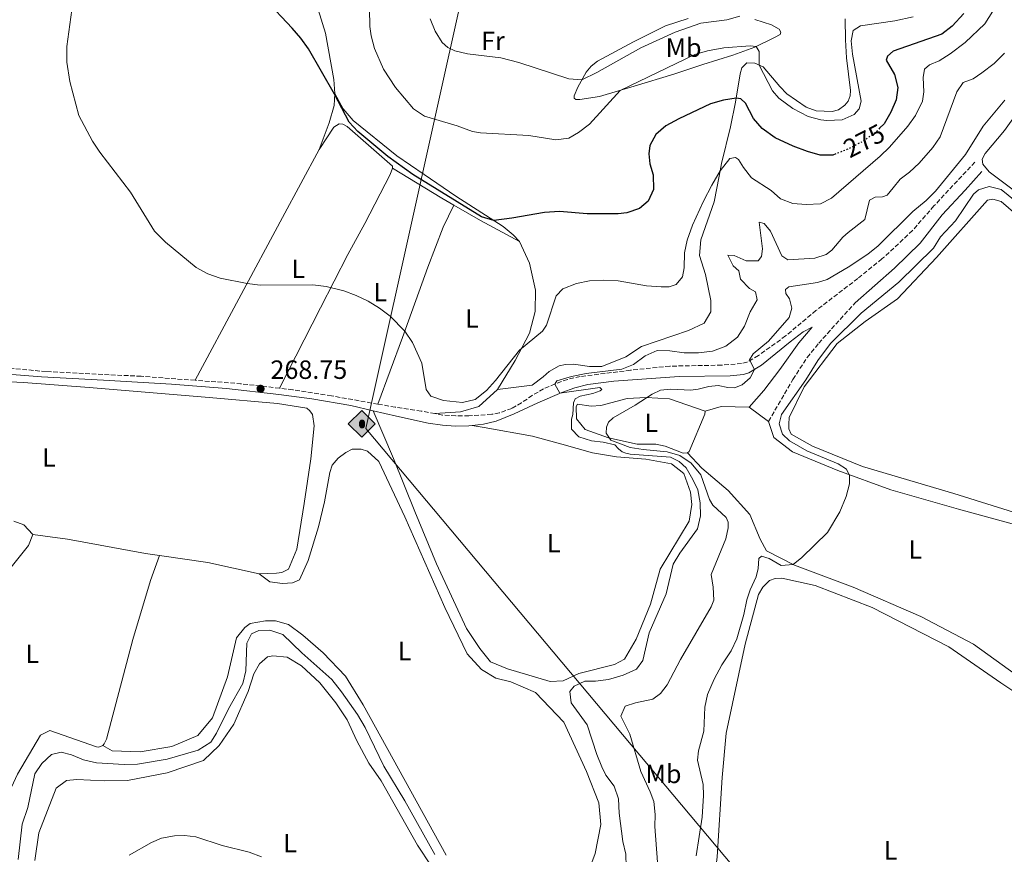
# Model space of a CAD drawing. Units: metres. Extents: x 625913 to 629403, y 4650905 to 4653279.
# Drawn here: x 626496 to 626870, y 4652733 to 4653049 of the extents above; entities that cross this region are included whole.
import ezdxf
from ezdxf.enums import TextEntityAlignment as Align

# ---------------------------------------------------------------- set-up
doc = ezdxf.new("R2010")
doc.units = ezdxf.units.M
doc.header["$MEASUREMENT"] = 0
doc.linetypes.add('DGN Style 3', pattern=[2.435890702152634, 1.739921930109024, -0.6959687720436097])
doc.linetypes.add('DGN Style 5', pattern=[1.217945351076317, 0.5219765790327072, -0.6959687720436097])
for name, color, linetype, lineweight in [('Barranco', 142, 'DGN Style 3', 13), ('Camino', 7, 'DGN Style 3', 0), ('Cota de curva de nivel directora', 7, 'Continuous', 0), ('Cota de punto acotado terreno', 7, 'Continuous', 0), ('Curva de nivel directora', 30, 'Continuous', 30), ('Curva de nivel directora no vista', 30, 'DGN Style 5', 30), ('Curva de nivel intermedia', 30, 'Continuous', 0), ('Dique', 7, 'Continuous', 13), ('Etiqueta de uso rústico', 92, 'Continuous', 0), ('Línea de cambio de uso (parcela vista)', 92, 'Continuous', 0), ('Margen derecho', 7, 'Continuous', 0), ('Oleoducto', 7, 'Continuous', 13), ('Punto acotado terreno (símbolo)', 7, 'Continuous', 0), ('Registro Oleoducto', 7, 'Continuous', 0)]:
    doc.layers.add(name, color=color, linetype=linetype, lineweight=lineweight)
doc.styles.add('Style-Arial', font='arial.ttf')

# ---------------------------------------------------------------- blocks, each defined once
blk = doc.blocks.new('5PATER')
at = {"layer": 'Barranco', "linetype": 'Continuous', "lineweight": 0}
h = blk.add_hatch(color=51, dxfattribs=at)
edge = h.paths.add_edge_path()
edge.add_ellipse((0, 0), major_axis=(-0.1095731443231308, -0.1110710700762829), ratio=0.9994222409660317, start_angle=0, end_angle=360)
blk = doc.blocks.new('5ROLEO')
at = {"layer": 'Dique', "linetype": 'Continuous', "lineweight": 0}
for color, points in [(2, [(-0.0148, -0.5196000000000001), (-0.5238, -0.0106), (-0.0148, 0.4984), (-0.0008, 0.2394), (-0.0004, 0.2394), (-0.0549, 0.2324000000000001), (-0.1009, 0.2114), (-0.1384, 0.1764), (-0.1679, 0.1264), (-0.1874, 0.0619), (-0.1934, -0.01860000000000001), (-0.1899, -0.0761), (-0.1794, -0.1266), (-0.1619, -0.1711), (-0.1364, -0.2091), (-0.1094, -0.2361), (-0.07740000000000001, -0.2551), (-0.0409, -0.2661), (0.0001, -0.2701), (-0.0003000000000000001, -0.2701)]), (2, [(-0.0148, -0.5196000000000001), (-0.0003000000000000001, -0.2701), (0.0001, -0.2701), (0.04060000000000001, -0.2661), (0.0771, -0.2546), (0.1086, -0.2356), (0.1361, -0.2086), (0.1611, -0.1706), (0.1791, -0.1256), (0.1896, -0.0741), (0.1931, -0.0156), (0.1896, 0.0419), (0.1796, 0.09290000000000001), (0.1626, 0.1364), (0.1391, 0.1734), (0.1101, 0.2019), (0.0771, 0.2229), (0.04060000000000001, 0.2349), (-0.0004, 0.2394), (-0.0008, 0.2394), (-0.0148, 0.4984), (0.4942, -0.0106)]), (7, [(-0.0003000000000000001, -0.2701), (-0.0003000000000000002, -0.2700609756097561), (-0.0409, -0.2661), (-0.07740000000000001, -0.2551), (-0.1094, -0.2361), (-0.1364, -0.2091), (-0.1619, -0.1711), (-0.1794, -0.1266), (-0.1899, -0.0761), (-0.1934, -0.01860000000000001), (-0.1874, 0.0619), (-0.1679, 0.1264), (-0.1384, 0.1764), (-0.1009, 0.2114), (-0.0549, 0.2324000000000001), (-0.0008, 0.2393), (-0.0007, 0.1543), (-0.02490000000000001, 0.1519), (-0.0474, 0.1439), (-0.0674, 0.1309), (-0.0849, 0.1129), (-0.0994, 0.08940000000000002), (-0.1099, 0.0604), (-0.1159, 0.0254), (-0.1179, -0.0151), (-0.1159, -0.0551), (-0.1099, -0.0896), (-0.0994, -0.1186), (-0.0839, -0.1426), (-0.0664, -0.1611), (-0.04590000000000001, -0.1746), (-0.0239, -0.1826), (-0.0003000000000000001, -0.1851), (-0.0003000000000000002, -0.2700609756097561), (0.0001, -0.2701)]), (2, [(0.0001, -0.1851), (-0.0239, -0.1826), (-0.04590000000000001, -0.1746), (-0.0664, -0.1611), (-0.0839, -0.1426), (-0.0994, -0.1186), (-0.1099, -0.0896), (-0.1159, -0.0551), (-0.1179, -0.0151), (-0.1159, 0.0254), (-0.1099, 0.0604), (-0.0994, 0.08940000000000002), (-0.0849, 0.1129), (-0.0674, 0.1309), (-0.0474, 0.1439), (-0.02490000000000001, 0.1519), (0.0001, 0.1544), (0.0251, 0.1519), (0.04760000000000001, 0.1439), (0.06760000000000002, 0.1314), (0.08510000000000001, 0.1134), (0.09960000000000002, 0.08990000000000002), (0.1096, 0.0614), (0.1156, 0.0269), (0.1176, -0.0131), (0.1156, -0.0541), (0.1091, -0.0896), (0.09860000000000002, -0.1191), (0.08460000000000001, -0.1431), (0.06660000000000002, -0.1616), (0.0466, -0.1746), (0.0246, -0.1826)]), (7, [(-0.0003000000000000001, -0.2701), (-0.0003000000000000001, -0.1851), (0.0001132114627521592, -0.1851287179174169), (0.0246, -0.1826), (0.0466, -0.1746), (0.06660000000000002, -0.1616), (0.08460000000000001, -0.1431), (0.09860000000000002, -0.1191), (0.1091, -0.0896), (0.1156, -0.0541), (0.1176, -0.0131), (0.1156, 0.0269), (0.1096, 0.0614), (0.09960000000000002, 0.08990000000000002), (0.08510000000000001, 0.1134), (0.06760000000000002, 0.1314), (0.04760000000000001, 0.1439), (0.0251, 0.1519), (0.0001, 0.1544), (-0.0007, 0.1543), (-0.0008, 0.2393), (-0.0004, 0.2394), (0, 0.2393), (0.04060000000000001, 0.2349), (0.0771, 0.2229), (0.1101, 0.2019), (0.1391, 0.1734), (0.1626, 0.1364), (0.1796, 0.09290000000000001), (0.1896, 0.0419), (0.1931, -0.0156), (0.1896, -0.0741), (0.1791, -0.1256), (0.1611, -0.1706), (0.1361, -0.2086), (0.1086, -0.2356), (0.0771, -0.2546), (0.04060000000000001, -0.2661), (0.0001, -0.2701)])]:
    blk.add_hatch(color=color, dxfattribs=at).paths.add_polyline_path(points)
at = {"layer": 'Dique', "color": 7, "linetype": 'Continuous', "lineweight": 0, "flags": 128}
blk.add_lwpolyline([(-0.0144, -0.5196000000000001), (0.4946, -0.0106), (-0.0144, 0.4984), (-0.5234, -0.0106), (-0.0144, -0.5196000000000001)], dxfattribs=at)

msp = doc.modelspace()

# ---------------------------------------------------------------- linework, layer by layer
at = {"layer": 'Camino', "color": 7, "linetype": 'DGN Style 3', "lineweight": 0, "extrusion": (0.03028805762050682, 0.5979612713723521, 0.8009525276221664), "elevation": 2801453.576507299, "flags": 128}
msp.add_lwpolyline([(-390414.1760818426, -3747215.335681478), (-390399.2575790641, -3747216.554933245), (-390381.9444331915, -3747217.072697694)], dxfattribs=at)
at = {"layer": 'Camino', "color": 7, "linetype": 'DGN Style 3', "lineweight": 0}
for points in [[(626858.7299999996, 4652995.31, 258.0599999999977), (626843.1999999996, 4652978.710000002, 258.0899999999966), (626835.03, 4652969.370000003, 258.0899999999966), (626824.0899999988, 4652959.100000002, 257.8000000000029), (626823.4499999996, 4652958.59, 257.8000000000029), (626814.2800000008, 4652951.180000001, 257.8000000000029), (626798.4099999989, 4652939.020000001, 258.1900000000023), (626786.8799999976, 4652929.38, 258.3899999999995), (626776.5699999989, 4652921.920000002, 259.320000000007), (626772.2899999986, 4652919.470000001, 260.3699999999954), (626770.1900000019, 4652918.88, 260.7100000000063), (626762.609999998, 4652918.29, 260.3899999999995), (626742.9200000004, 4652917.91, 261.5800000000018), (626728.0100000018, 4652916.350000002, 263.2100000000065), (626708.9200000011, 4652913.970000001, 264.3099999999977), (626704.0599999975, 4652912.88, 264.6600000000035), (626699.3500000001, 4652911.190000001, 265.0399999999937), (626695.0100000016, 4652909.32, 265.4299999999931), (626690.7199999979, 4652906.830000003, 266.1300000000047), (626686.6700000021, 4652903.989999999, 266.9799999999959), (626682.9299999982, 4652901.890000001, 267.3099999999976), (626678.1999999986, 4652900.200000001, 267.3099999999976), (626675.3199999996, 4652899.630000001, 267.3099999999976), (626666.6799999984, 4652899.080000003, 267.3099999999976), (626661.6900000018, 4652899.050000002, 267.4400000000024), (626656.6999999983, 4652899.370000001, 267.7400000000053), (626653.7500000001, 4652899.920000004, 268.1399999999995)], [(626780.3900000011, 4652896.940000001, 256.2200000000012), (626789.6700000016, 4652912.870000003, 257.1100000000007), (626795.1099999996, 4652921.250000002, 257.9900000000053), (626799.4400000015, 4652926.600000002, 258.300000000003), (626813.2399999971, 4652941.949999999, 257.9799999999959)], [(626562.699999998, 4652912.539999999, 268.0700000000071), (626542.2600000015, 4652914.059999999, 267.7100000000065), (626506.1799999991, 4652915.830000004, 267.320000000007), (626478.36, 4652918.440000002, 266.4100000000035)], [(626632.1400000004, 4652903.489999998, 269.5200000000042), (626614.5199999983, 4652906.640000001, 269.8099999999977), (626599.8199999997, 4652908.940000002, 269.3500000000059), (626594.8199999996, 4652909.52, 269.1100000000006)], [(626653.7500000001, 4652899.920000004, 268.1399999999995), (626648.5599999978, 4652900.890000002, 268.8600000000006), (626638.6799999983, 4652902.320000002, 269.4199999999983), (626632.1400000004, 4652903.489999998, 269.5200000000042)]]:
    msp.add_polyline3d(points, dxfattribs=at)
at = {"layer": 'Curva de nivel directora', "color": 30, "linetype": 'Continuous', "lineweight": 30, "elevation": 275, "flags": 128}
for points in [[(626805.9999999995, 4652998.45), (626804.7799999992, 4652997.99), (626800.0400000005, 4652997.980000001), (626795.2199999993, 4652999.290000001), (626789.6899999994, 4653001.410000003), (626782.8799999988, 4653004.580000001), (626777.9399999991, 4653008.07), (626774.6399999999, 4653011.820000002), (626771.7000000007, 4653017.680000001), (626769.879999999, 4653019.36), (626768.149999999, 4653019.640000002), (626763.2400000005, 4653018.79), (626758.3999999991, 4653017.4), (626746.3600000005, 4653011.710000002), (626741.4400000008, 4653009.140000002), (626737.6499999999, 4653005.850000001), (626735.3299999998, 4653001.650000001), (626734.9499999998, 4652998.470000001), (626735.3900000001, 4652994.660000003), (626736.5799999993, 4652990.550000001), (626736.709999999, 4652984.99), (626734.6599999992, 4652980.5), (626731.4200000004, 4652977.689999999), (626726.5999999992, 4652976.080000001), (626723.3699999994, 4652975.75), (626711.5699999998, 4652975.740000002), (626701.0199999998, 4652976.539999999), (626695.4099999995, 4652976.240000002), (626682.9799999996, 4652974.04), (626676.0799999996, 4652973.190000001), (626671.3900000001, 4652974.570000002), (626645.3599999994, 4652990.590000002), (626635.9499999991, 4652997.480000001), (626624.5599999987, 4653006.920000002), (626621.2399999994, 4653010.450000001), (626615.7000000007, 4653021.11), (626605.8100000002, 4653038.310000001), (626602.9199999999, 4653042.380000001), (626599.6299999997, 4653046.140000002), (626589.3099999998, 4653057.100000001)], [(626854.5299999998, 4653051.75), (626850.0399999993, 4653046.949999999), (626846.1199999988, 4653043.850000001), (626827.6499999994, 4653037.440000001), (626825.5899999987, 4653035.57), (626825.0299999998, 4653033.949999999), (626828.2199999995, 4653028.520000001), (626829.5099999991, 4653023.67), (626828.7899999995, 4653018.910000001), (626826.8400000003, 4653014.310000001), (626824.29, 4653009.91), (626822.5800000001, 4653008.210000001)]]:
    msp.add_lwpolyline(points, dxfattribs=at)
at = {"layer": 'Curva de nivel directora no vista', "color": 30, "linetype": 'DGN Style 5', "lineweight": 30, "elevation": 275, "flags": 128}
msp.add_lwpolyline([(626822.5800000001, 4653008.210000001), (626820.4500000001, 4653006.100000001), (626815.7000000002, 4653002.930000001), (626810.1500000004, 4653000.050000001), (626805.9999999995, 4652998.45)], dxfattribs=at)
at = {"layer": 'Curva de nivel intermedia', "color": 30, "linetype": 'Continuous', "lineweight": 0, "flags": 128}
for points, elevation in [([(626835.2600000004, 4653050.51), (626828.3400000001, 4653048.939999999), (626815.3600000005, 4653047.060000001), (626812.5599999998, 4653045.250000001), (626811.810000001, 4653041.31), (626812.22, 4653036.33), (626815.5100000004, 4653018.42), (626814.7700000004, 4653015.55), (626812.9599999998, 4653013.359999999), (626808.3200000018, 4653011.430000001), (626802.5199999993, 4653011.079999999), (626800.2900000009, 4653011.350000001), (626795.4699999995, 4653012.640000001), (626789.6800000004, 4653015.63), (626784.3600000007, 4653019.589999998), (626781.94, 4653022.319999999), (626776.8500000006, 4653032.15), (626776.8400000016, 4653037.32), (626775.7500000009, 4653039.2), (626773.4599999997, 4653039.470000001), (626763.4900000008, 4653038.699999999), (626757.2700000004, 4653037.57), (626752.4700000014, 4653036.180000001), (626724.0900000012, 4653022.55), (626712.4999999997, 4653009.710000001), (626708.320000002, 4653006.529999998), (626704.6500000019, 4653004.4), (626699.6699999997, 4653003.800000002), (626689.4000000014, 4653005.390000001), (626671.0800000017, 4653006.430000001), (626668.0799999998, 4653006.990000002), (626662.2700000008, 4653009.05), (626649.8499999997, 4653012.779999998), (626645.640000001, 4653015.480000001), (626638.77, 4653023.690000001), (626634.1900000002, 4653030.619999999), (626630.890000001, 4653038.390000001), (626629.5900000001, 4653043.220000001), (626629.1000000006, 4653046.829999999), (626628.3899999998, 4653080.470000001)], 279.9999999999999), ([(626515.9300000012, 4653053.069999999), (626514.0700000015, 4653039.17), (626513.990000001, 4653033.289999999), (626515.1399999999, 4653025.859999998), (626518.6500000014, 4653013.07), (626523.7499999999, 4653003.32), (626526.5199999993, 4652999.159999999), (626538.1800000002, 4652983.880000002), (626547.350000001, 4652969.119999998), (626551.4900000006, 4652964.890000002), (626563.1000000001, 4652955.390000001), (626567.5300000003, 4652952.949999998), (626572.28, 4652951.349999999), (626582.4600000012, 4652949.24), (626587.3899999999, 4652948.599999999), (626607.4700000007, 4652948.730000001), (626612.4500000007, 4652948.190000001), (626619.190000002, 4652946.439999999), (626623.8800000015, 4652944.71), (626628.3800000009, 4652942.550000001), (626632.6700000003, 4652939.949999999), (626636.7300000016, 4652936.869999999), (626642.390000001, 4652931.189999999), (626645.29, 4652926.909999999), (626648.8300000007, 4652918.989999999), (626650.4700000011, 4652909.109999998), (626652.2100000001, 4652906.58), (626656.9800000022, 4652904.890000001), (626664.1799999995, 4652904.15), (626669.0800000012, 4652905.23), (626673.3100000003, 4652908.689999999), (626676.7200000011, 4652912.430000001), (626685.900000001, 4652924.01), (626694.5600000002, 4652931.140000001), (626696.0900000011, 4652933.440000001), (626699.8200000017, 4652944.609999999), (626702.3800000009, 4652947.230000001), (626707.4900000006, 4652949.300000001), (626712.4100000003, 4652950.220000001), (626717.6000000003, 4652950.49), (626723.3400000003, 4652950.230000001), (626734.02, 4652948.429999999), (626739.6900000006, 4652948.009999999), (626742.6900000002, 4652948.009999999), (626745.3099999998, 4652948.829999999), (626747.7400000017, 4652951.76), (626748.4200000013, 4652955.26), (626748.4800000016, 4652960.869999998), (626749.4600000007, 4652965.77), (626751.5800000017, 4652971.439999999), (626755.6699999999, 4652980.529999998), (626758.8799999997, 4652986.619999999), (626762.0800000004, 4652992.069999998), (626765.7199999993, 4652996.73), (626767.9099999998, 4652997.13), (626768.9400000002, 4652996.329999999), (626770.8400000001, 4652993.27)], 270), ([(626770.8400000001, 4652993.27), (626773.8900000011, 4652989.3), (626781.4300000004, 4652984.569999999), (626784.9300000007, 4652981.449999999), (626789.5799999998, 4652979.61), (626794.7200000008, 4652979.279999999), (626800.0899999996, 4652979.519999999), (626804.2699999994, 4652981.659999999), (626822.7300000021, 4652997.579999999), (626826.3200000017, 4653001.039999999), (626833.2599999999, 4653009.009999999), (626836.1900000002, 4653013.07), (626838.8099999997, 4653018.439999999), (626839.3700000008, 4653021.929999999), (626839.0500000011, 4653027.420000001), (626839.61, 4653030.55), (626841.5400000011, 4653032.289999999), (626845.1599999999, 4653033.789999999), (626849.3799999999, 4653036.470000001), (626855.0800000018, 4653040.669999998), (626862.5000000005, 4653047.73), (626865.5300000013, 4653052.550000001)], 270), ([(626769.4600000011, 4653050.659999999), (626764.5700000004, 4653049.300000001), (626754.6799999997, 4653048.060000001), (626744.9400000012, 4653044.58), (626731.9700000003, 4653038.71), (626715.1700000007, 4653029.279999998), (626709.5, 4653026.49), (626704.6400000007, 4653026.92), (626685.6300000006, 4653033.149999999), (626678.7500000007, 4653034.929999999), (626666.1300000009, 4653036.439999999), (626661.3000000007, 4653037.609999998), (626658.6400000007, 4653038.750000001), (626656.4600000014, 4653040.680000001), (626653.9000000021, 4653044.970000001), (626651.9800000021, 4653049.66)], 285), ([(626732.6699999999, 4652806.210000001), (626735.0999999996, 4652816.67), (626741.5200000012, 4652831.519999998), (626744.150000002, 4652842.720000001), (626746.7699999994, 4652846.980000001), (626753.4700000006, 4652856.220000002), (626754.55, 4652861.099999999), (626754.4299999995, 4652866.09), (626753.5700000012, 4652871.009999999), (626751.7200000006, 4652874.850000001), (626749.0800000007, 4652879.3), (626746.5100000001, 4652881.73), (626743.1900000009, 4652883.32), (626727.8399999997, 4652884.489999999), (626726.1900000002, 4652884.859999998), (626724.8899999993, 4652885.41), (626723.4400000009, 4652886.480000001), (626722.0700000006, 4652888.05), (626717.6400000006, 4652889.080000001), (626713.2599999995, 4652889.519999999), (626708.4200000004, 4652891.029999999), (626705.6300000009, 4652894.039999999), (626705.5999999996, 4652897.730000001), (626706.0500000013, 4652899.55), (626706.3700000008, 4652903.949999999), (626707.0300000003, 4652905.480000001), (626708.9000000011, 4652906.56), (626713.7100000011, 4652907.579999999), (626716.4699999993, 4652908.539999999), (626717.1300000009, 4652909.079999999), (626716.4100000013, 4652909.759999998), (626701.1400000005, 4652907.65), (626699.2300000016, 4652911.07), (626699.9800000006, 4652912.279999999), (626705.66, 4652913.960000001), (626711.200000001, 4652915.17), (626724.6600000013, 4652916.819999999), (626729.1600000006, 4652918.489999999), (626733.5400000017, 4652921.84), (626738.1300000005, 4652923.84), (626742.9400000006, 4652923.699999999), (626748.3699999999, 4652922.99), (626753.8300000003, 4652922.91), (626759.1400000012, 4652923.609999999), (626764.2100000005, 4652925.470000001), (626768.6000000006, 4652928.869999999), (626771.3000000005, 4652933.09), (626773.4300000007, 4652938.55), (626776.0500000003, 4652943.060000001), (626775.4700000014, 4652946.100000001), (626773.2000000004, 4652947.359999998), (626769.7100000014, 4652950.949999998), (626769.1400000014, 4652954.130000001), (626767.0100000012, 4652956), (626764.9900000007, 4652959.999999999), (626767.3100000008, 4652959.869999999), (626771.8500000006, 4652957.92), (626776.4100000003, 4652957.83), (626777.7900000016, 4652959.48), (626778.1100000012, 4652962.449999998), (626776.7800000012, 4652972.58), (626778.6900000002, 4652971.999999999), (626781.0900000007, 4652969.16), (626785.4800000006, 4652959.789999999), (626787.7400000005, 4652958.219999999), (626798.0300000011, 4652958.930000001), (626802.3300000017, 4652960.32), (626804.3800000013, 4652961.930000001), (626808.5800000011, 4652966.82), (626810.5999999995, 4652968.66), (626816.9000000005, 4652973.52), (626818.72, 4652980.84), (626820.9100000004, 4652981.99), (626823.6799999998, 4652982.109999998), (626825.4400000012, 4652982.76), (626827.6600000006, 4652985.56), (626830.3600000008, 4652988.850000001), (626833.9300000003, 4652991.550000001), (626837.5700000015, 4652994.960000001), (626842.7600000015, 4653000.810000001), (626845.5199999998, 4653004.970000001), (626851.89, 4653022.009999999), (626854.2700000005, 4653025.529999999), (626858.0099999999, 4653026.970000002), (626861.3800000006, 4653029.15), (626865.9900000017, 4653032.710000001), (626869.9800000016, 4653036.71)], 265.0000000000001), ([(626802.6700000013, 4652950.820000002), (626810.6700000011, 4652955.45), (626818.1200000009, 4652960.430000001), (626822.0400000014, 4652963.539999999), (626835.1700000009, 4652976.539999999), (626840.2400000002, 4652980.75), (626843.7400000006, 4652984.319999999), (626855.1900000013, 4652998.210000001), (626861.8800000013, 4653009.009999999), (626870.0500000009, 4653018.810000001)], 260.0000000000001), ([(626775.7300000007, 4652837.970000001), (626776.4500000004, 4652841.179999999), (626776.6600000005, 4652844.96), (626777.7100000011, 4652845.820000002), (626780.6400000014, 4652844.909999999), (626785.2500000005, 4652842.31), (626789.7400000008, 4652842.67), (626793.030000001, 4652845.350000001), (626802.8099999999, 4652854.849999999), (626807.4200000011, 4652862.689999999), (626809.8100000005, 4652868.460000001), (626811.1300000015, 4652873.279999998), (626811.0800000001, 4652876.439999999), (626809.9900000015, 4652878.800000001), (626806.8300000011, 4652880.819999999), (626794.9300000009, 4652885.810000001), (626788.3400000016, 4652889.560000001), (626785.76, 4652892.050000001), (626784.4900000005, 4652895.999999999), (626785.3600000021, 4652899.499999999), (626794.5500000009, 4652912.680000001), (626799.1599999999, 4652920.08), (626803.9299999997, 4652926.470000001), (626815.5500000004, 4652938), (626829.8900000014, 4652949.8), (626843.0000000007, 4652962.67), (626845.6200000005, 4652966.979999999), (626851.3700000015, 4652973.019999999), (626858.2600000004, 4652983.099999999), (626860.0799999997, 4652984.789999999), (626864.1200000009, 4652986.069999999), (626868.740000001, 4652984.890000001), (626885.9400000008, 4652971.069999999)], 255), ([(626738.2600000001, 4652729.649999999), (626737.2800000011, 4652743.269999999), (626737.3900000006, 4652747.810000001), (626736.880000001, 4652752.779999999), (626735.530000001, 4652756.389999999), (626731.9700000003, 4652764.060000001), (626727.8100000008, 4652778.27), (626724.3200000015, 4652785.16), (626725.9199999997, 4652788.84), (626729.9299999997, 4652790.130000002), (626736.49, 4652791.59), (626739.370000001, 4652793.67), (626741.9000000012, 4652796.989999999), (626746.9200000014, 4652806.63), (626758.6500000017, 4652826.560000001), (626759.6500000008, 4652829.130000001), (626759.4000000005, 4652834.06), (626758.6699999997, 4652838.82), (626764.1300000001, 4652852.399999999), (626765.0599999999, 4652856.519999999), (626765.1100000013, 4652858.77), (626764.3100000012, 4652860.449999998), (626759.2400000017, 4652865.220000001), (626758.0400000014, 4652867.27), (626754.6600000019, 4652876.680000001), (626751.0499999998, 4652881.140000002), (626746.7800000006, 4652883.96), (626741.9500000004, 4652885.41), (626732.7900000006, 4652886.249999999), (626727.8399999997, 4652887.09), (626720.5799999998, 4652889.87), (626718.7200000002, 4652892.480000001), (626718.860000001, 4652894.7), (626719.7100000003, 4652896.619999997), (626721.4400000004, 4652898.259999998), (626729.8300000012, 4652903.16), (626736.2000000015, 4652907.319999999), (626739.4200000003, 4652908.75), (626743.3600000008, 4652909.159999999), (626750.9, 4652908.830000001), (626753.6600000005, 4652909.15), (626757.7000000017, 4652910.23), (626761.3000000003, 4652910.61), (626764.9700000006, 4652909.84), (626767.540000001, 4652909.66), (626770.3799999997, 4652910.810000001), (626773.4199999995, 4652913.529999999), (626775.0800000003, 4652916.640000001), (626773.1900000017, 4652920.319999999), (626774.6199999999, 4652922.539999999), (626780.3399999996, 4652927.430000001), (626788.25, 4652936.33), (626789.2600000004, 4652939.929999999), (626788.4100000008, 4652943.390000001), (626786.9100000011, 4652945.449999999), (626786.890000001, 4652947.01), (626788.0900000012, 4652948.009999999), (626798.9299999997, 4652949.59), (626802.6700000013, 4652950.820000002)], 260.0000000000001), ([(626752.8800000004, 4652732.17), (626755.1500000014, 4652746.74), (626755.7500000005, 4652755.019999999), (626755.5500000014, 4652759.17), (626753.4400000015, 4652768.350000001), (626753.8300000003, 4652771.98), (626755.870000001, 4652779.349999999), (626756.2100000009, 4652788.470000001), (626757.2100000001, 4652793.359999999), (626759.7100000011, 4652799.13), (626762.730000001, 4652804.52), (626766.2400000001, 4652809.899999999), (626768.320000001, 4652814.449999998), (626770.980000001, 4652823.720000001), (626772.2200000014, 4652829.24), (626773.4700000009, 4652832.989999998), (626775.7300000007, 4652837.970000001)], 255), ([(626495.5900000011, 4652730.759999998), (626497.0999999997, 4652744.17), (626499.2000000008, 4652750.48), (626501.8700000019, 4652763.189999999), (626504.5800000009, 4652767.109999999), (626508.2100000008, 4652770.52), (626511.9300000002, 4652771.430000001), (626515.7700000004, 4652770.390000001), (626520.4000000015, 4652768.499999999), (626525.2699999998, 4652767.369999998), (626535.7900000007, 4652766.720000001), (626540.8500000011, 4652766.859999998), (626552.1299999999, 4652768.779999998), (626563.8700000013, 4652772.179999999), (626568.6500000001, 4652775.189999999), (626570.8600000007, 4652778.619999998), (626575.3800000002, 4652787.92), (626580.8400000008, 4652797.449999999), (626582.0000000009, 4652802.32), (626582.3400000005, 4652812.84), (626584.1100000008, 4652816.300000001), (626586.8900000014, 4652817.66), (626591.1000000003, 4652817.689999999), (626596.0900000016, 4652816.130000001), (626603.2300000006, 4652809.109999998), (626614.63, 4652799.07), (626618.2700000012, 4652794.34), (626624.3399999996, 4652785.690000001), (626627.2800000012, 4652780.829999999), (626634.3100000008, 4652766.189999999), (626642.3100000005, 4652752.949999999), (626653.7200000011, 4652732.619999998)], 265.0000000000001), ([(626726.4200000004, 4652727.910000001), (626726.2300000003, 4652732.71), (626725.0999999995, 4652737.58), (626723.6900000012, 4652748.34), (626723.4800000011, 4652753.77), (626721.8499999995, 4652758.49), (626718.6500000008, 4652762.690000001), (626717.0700000006, 4652765.92), (626715.1799999997, 4652770.550000002), (626711.5900000001, 4652781.850000001), (626705.47, 4652790.17), (626704.9699999993, 4652794.49), (626706.6300000001, 4652796.48), (626710.64, 4652798.390000001), (626714.7500000005, 4652798.390000001), (626719.7000000014, 4652799.060000001), (626725.2600000004, 4652800.67), (626730.3099999997, 4652802.99), (626732.6699999999, 4652806.210000001)], 265.0000000000001), ([(626537.7599999999, 4652732.31), (626546.1600000019, 4652737.180000001), (626549.9999999999, 4652738.82), (626554.9599999996, 4652739.690000001), (626558.7000000014, 4652739.789999999), (626562.9999999995, 4652739.33), (626572.9900000008, 4652736.039999999), (626583.2100000001, 4652733.439999999), (626587.8800000015, 4652731.67)], 260.0000000000001)]:
    msp.add_lwpolyline(points, dxfattribs=dict(at, elevation=elevation))
at = {"layer": 'Línea de cambio de uso (parcela vista)', "color": 92, "linetype": 'Continuous', "lineweight": 0, "extrusion": (0.8740525104084661, -0.4756847326360516, 0.09877370189289429), "elevation": -1665644.278439258, "flags": 128}
msp.add_lwpolyline([(4386385.968562434, 165599.7170385006), (4386456.095994113, 165602.9729602134), (4386485.347619924, 165604.3898891069)], dxfattribs=at)
at = {"layer": 'Línea de cambio de uso (parcela vista)', "color": 92, "linetype": 'Continuous', "lineweight": 0, "extrusion": (0.2860845812538274, 0.4940460653400965, 0.8210201566897073), "elevation": 2478289.212144847, "flags": 128}
msp.add_lwpolyline([(1789390.653093079, -3563591.224748776), (1789368.693545093, -3563590.681745743), (1789363.505086748, -3563590.681745743)], dxfattribs=at)
at = {"layer": 'Línea de cambio de uso (parcela vista)', "color": 92, "linetype": 'Continuous', "lineweight": 0, "extrusion": (0.1910318204633879, 0.330319076294053, 0.9243355188494531), "elevation": 1656933.458918408, "flags": 128}
msp.add_lwpolyline([(1786958.724664198, -4013012.303551799), (1786946.999503219, -4013012.303551799), (1786930.220015044, -4013012.853894065)], dxfattribs=at)
at = {"layer": 'Línea de cambio de uso (parcela vista)', "color": 92, "linetype": 'Continuous', "lineweight": 0, "extrusion": (0.05253531158931489, -0.1774526081854476, 0.9827261128536251), "elevation": -792490.1527786986, "flags": 128}
msp.add_lwpolyline([(1921808.052879626, 4209622.625773117), (1921814.393731303, 4209622.625773117), (1921824.489535977, 4209619.329649941)], dxfattribs=at)
at = {"layer": 'Línea de cambio de uso (parcela vista)', "color": 92, "linetype": 'Continuous', "lineweight": 0, "elevation": 256.2200000000012, "flags": 128}
msp.add_lwpolyline([(626772.9900000002, 4652902.369999999), (626780.3899999997, 4652896.939999999)], dxfattribs=at)
at = {"layer": 'Línea de cambio de uso (parcela vista)', "color": 92, "linetype": 'Continuous', "lineweight": 0, "extrusion": (0.01234498681473132, 0.05633486940668787, 0.998335606792363), "elevation": 270117.4422161146, "flags": 128}
msp.add_lwpolyline([(383907.0075737867, -4671314.106796701), (383926.9088601768, -4671314.106796701), (383945.4215227638, -4671312.719632711)], dxfattribs=at)
at = {"layer": 'Línea de cambio de uso (parcela vista)', "color": 92, "linetype": 'Continuous', "lineweight": 0}
for points in [[(626615.7100000001, 4653021.33, 275.0200000000041), (626615.4500000002, 4653026.67, 275.2899999999936), (626612.2599999999, 4653044.199999999, 276.2599999999948), (626607.7800000003, 4653058.67, 276.5800000000018), (626601.8700000001, 4653074.58, 276.5800000000018), (626597.2800000003, 4653084.369999999, 277.1199999999953), (626591.3700000001, 4653093.970000001, 277.5099999999948), (626585.5800000001, 4653104.880000001, 277.6900000000023)], [(626809.4900000002, 4653049.699999999, 281.429999999993), (626809.6699999999, 4653041.779999999, 280.6100000000006), (626809.9500000002, 4653034.859999999, 280.2599999999948), (626811.4900000002, 4653022.539999999, 281), (626811.3399999999, 4653020.480000001, 281), (626810.6500000004, 4653018.390000001, 281), (626809.4100000003, 4653016.949999999, 281), (626806.9699999997, 4653015.109999999, 280.8500000000058), (626804.5099999999, 4653014.52, 280.8500000000058), (626798.4199999999, 4653014.82, 280.8099999999977), (626794.6799999997, 4653016.189999999, 280.7299999999959), (626787.3099999997, 4653021.180000001, 281.0399999999936), (626784.6900000004, 4653024.050000001, 281.1900000000023), (626778.3799999999, 4653031.439999999, 280.4199999999983), (626775.2300000006, 4653032.9, 279.5599999999977), (626772.1699999999, 4653032.960000001, 278.7799999999988), (626770.2999999998, 4653031.119999999, 278.3899999999995), (626769.6799999997, 4653028.779999999, 277.6900000000023), (626767.8799999999, 4653018.08, 274.5399999999936), (626766.0099999999, 4653008.77, 272.1499999999942), (626762.5700000003, 4652994.84, 270.25), (626761.7000000002, 4652989.949999999, 269.8099999999977), (626759.7699999996, 4652980.26, 269.5399999999936), (626754.75, 4652965.880000001, 269.5399999999936), (626754.1900000004, 4652959.84, 269.5399999999936), (626756.4800000006, 4652952.710000001, 269.75), (626758.5099999999, 4652942.880000001, 269.1000000000058), (626758.4500000002, 4652938.52, 269.1000000000058), (626755.9900000002, 4652934.17, 269.1000000000058), (626750, 4652931.470000001, 267.0399999999936), (626732.1500000004, 4652925.300000001, 264.1000000000058), (626726.2400000002, 4652921.470000001, 266.0599999999977), (626717.0899999999, 4652917.75, 267.9100000000035), (626712.4100000003, 4652917.76, 268.3399999999965), (626706.3499999996, 4652918.600000001, 268.6699999999983), (626703.3600000005, 4652918.58, 268.4499999999971), (626700.9299999997, 4652918.07, 268.2299999999959), (626697.0800000001, 4652915.890000001, 268.2299999999959), (626694.8799999999, 4652913.810000001, 268.2299999999959), (626690.6600000003, 4652910.689999999, 268.2299999999959), (626677.5300000003, 4652909.08, 269.75)], [(626708.7300000006, 4653019.039999999, 282.2599999999948), (626707.2400000002, 4653019.130000001, 282.429999999993), (626706.6600000003, 4653019.640000001, 282.7799999999988), (626706.5999999996, 4653020.449999999, 282.8999999999942), (626707.9699999997, 4653023.720000001, 284.1900000000023), (626711.1600000003, 4653029.5, 285.8800000000047), (626713.0099999999, 4653031.75, 286.7599999999948), (626715.5, 4653033.680000001, 287.1900000000023), (626729.0800000001, 4653040.91, 287.4799999999959), (626741.3200000003, 4653047.02, 287.3600000000006), (626749.9500000002, 4653049.800000001, 286.9199999999983)], [(626775.2199999997, 4653049.449999999, 284.4600000000065), (626781.5599999997, 4653047.42, 283.4100000000035), (626784.4600000001, 4653045.800000001, 282.8300000000018), (626785.0199999996, 4653044.689999999, 282.6699999999983), (626784.8399999999, 4653043.74, 282.3800000000047), (626782.7100000001, 4653042.57, 281.5800000000018), (626775.1500000004, 4653038.9, 279.8600000000006), (626766.79, 4653035.9, 278.7299999999959), (626755.4299999997, 4653032.300000001, 278.2200000000012), (626744.4199999999, 4653028.699999999, 278.3800000000047), (626729.3600000005, 4653024.100000001, 279.3500000000058), (626716.29, 4653020.26, 280.9499999999971), (626708.7300000006, 4653019.039999999, 282.2599999999948)], [(626876.2699999996, 4652982.57, 256.6499999999942), (626864.1600000003, 4652991.65, 256.7100000000065), (626861.7800000003, 4652994.58, 257.570000000007), (626861.4699999997, 4652996.390000001, 257.8000000000029), (626862.6500000004, 4652998.57, 257.9600000000065), (626870.0099999999, 4653007.380000001, 257.7299999999959), (626886.7100000001, 4653030.67, 258.1900000000023), (626894.6900000004, 4653044.59, 259.2899999999936), (626897.4900000002, 4653046.84, 259.2899999999936), (626900.9199999999, 4653047.77, 259.2899999999936), (626906.29, 4653047.779999999, 259.2100000000065), (626912.4699999997, 4653044.91, 258.0399999999936)], [(626609.7999999998, 4653000.050000001, 272.7200000000012), (626613.6600000003, 4653010.279999999, 273.570000000007), (626615.4600000001, 4653016.84, 274.6699999999983), (626615.7100000001, 4653021.33, 275.0200000000041)], [(626685.8300000001, 4652965.189999999, 274.1000000000058), (626683.5199999996, 4652967.699999999, 274.1000000000058), (626679.6399999997, 4652970.9, 274.8899999999995), (626661.75, 4652982.42, 275.4499999999971), (626649.7000000002, 4652990.67, 275.9199999999983), (626639.3099999997, 4652997.65, 275.9600000000065), (626622.79, 4653011.119999999, 275.3300000000018), (626618.9800000006, 4653015.539999999, 275.1399999999995), (626615.7100000001, 4653021.33, 275.0200000000041)], [(626609.7999999998, 4653000.050000001, 272.7200000000012), (626615.3399999999, 4653008.560000001, 273.6699999999983), (626617.3700000001, 4653009.810000001, 273.75), (626618.8399999999, 4653009.75, 273.8999999999942), (626620.4600000001, 4653008.779999999, 273.8999999999942), (626637.5999999996, 4652993.730000001, 274.0200000000041), (626637.6299999999, 4652993.01, 274)], [(626637.6299999999, 4652993.01, 274), (626636.75, 4652990.619999999, 273.6600000000035), (626627.1600000003, 4652971.970000001, 272.2400000000052), (626620.6900000004, 4652960.27, 270.7400000000052), (626610.3600000005, 4652940, 269.5399999999936), (626594.8200000003, 4652909.52, 269.1100000000006)], [(626883.9299999997, 4652859.180000001, 253.0299999999988), (626850.6799999997, 4652869.560000001, 253.0299999999988), (626816.0499999998, 4652879.810000001, 253.0299999999988), (626797.0300000003, 4652887.550000001, 253.1300000000047), (626788.9800000006, 4652892.07, 253.1300000000047), (626788.0999999996, 4652894.180000001, 253.1300000000047), (626788.0499999998, 4652895.890000001, 253.3500000000058), (626788.2199999997, 4652898.480000001, 253.3500000000058), (626793.9199999999, 4652910, 253.3500000000058), (626806.4100000003, 4652926.529999999, 253.3500000000058), (626817.1100000005, 4652934.800000001, 253.4600000000064), (626829.4100000003, 4652943.41, 253.570000000007), (626844.1799999997, 4652959.189999999, 253.570000000007), (626863.54, 4652980.880000001, 253.570000000007), (626865.5700000003, 4652981.25, 253.570000000007), (626868.7300000006, 4652980.439999999, 253.570000000007), (626881.7800000003, 4652969.16, 253.570000000007)], [(626632.1399999997, 4652903.49, 269.5200000000041), (626641.5099999999, 4652928.720000001, 269.7400000000052), (626651.1100000005, 4652955.51, 272.5599999999977), (626656.8700000001, 4652970.600000001, 274.3300000000018), (626660.9000000004, 4652979.02, 274.3099999999977)], [(626677.5300000003, 4652909.08, 269.75), (626684.1699999999, 4652920.09, 269.75), (626689.6600000003, 4652930.449999999, 270.3000000000029), (626691.79, 4652938.65, 270.3000000000029), (626691.9199999999, 4652946.77, 270.4100000000035), (626689.7199999997, 4652956.949999999, 271.929999999993), (626685.8300000001, 4652965.189999999, 274.1000000000058)], [(626469.4800000006, 4652913.050000001, 266.4600000000065), (626497.6299999999, 4652911.689999999, 265.9100000000035), (626522.5199999996, 4652909.76, 266.0200000000041), (626568.1299999999, 4652906.060000001, 266.8899999999995), (626594, 4652903.699999999, 267.2200000000012), (626605.1100000005, 4652901.91, 266.1300000000047), (626606.2999999998, 4652900.939999999, 266.1300000000047), (626607.3300000001, 4652899.600000001, 266.1300000000047), (626607.8899999997, 4652895.24, 266.7799999999988), (626606.6600000003, 4652882.730000001, 266.6699999999983), (626604.0899999999, 4652865.730000001, 265.5899999999965), (626601.3099999997, 4652848.41, 265.5899999999965), (626598.1900000004, 4652840.890000001, 265.5899999999965), (626595.7100000001, 4652839.67, 265.5899999999965), (626593.6900000004, 4652839.310000001, 265.5899999999965), (626587.0099999999, 4652839.15, 265.5899999999965)], [(626653.75, 4652899.92, 268.1399999999995), (626663.5199999996, 4652900.560000001, 269.429999999993), (626670.4800000006, 4652902.65, 269.75), (626677.5300000003, 4652909.08, 269.75)], [(626749.6600000003, 4652884.960000001, 256.7200000000012), (626747.9800000006, 4652884.850000001, 256.8300000000018), (626741.1799999997, 4652887.550000001, 257.7200000000012), (626737.6500000004, 4652888.26, 258.0500000000029), (626730.5800000001, 4652888.34, 259.8300000000018), (626719.6399999997, 4652890.74, 259.9400000000023), (626710.8399999999, 4652893.869999999, 261.1300000000047), (626707.4600000001, 4652897.980000001, 261.2400000000052), (626707.3399999999, 4652902.640000001, 261.4600000000065), (626707.9299999997, 4652903.539999999, 261.9400000000023), (626713.0300000003, 4652902.699999999, 262.0500000000029), (626716.7599999999, 4652903.039999999, 262.2700000000041), (626726.7100000001, 4652905.640000001, 260.4199999999983), (626733.9199999999, 4652906.050000001, 260.1999999999971), (626742.8399999999, 4652905.460000001, 257.9199999999983), (626756.3099999997, 4652900.810000001, 256.8300000000018)], [(626630.3499999996, 4652900.949999999, 268.9600000000065), (626638.0599999997, 4652882.9, 269.0599999999977), (626646.0800000001, 4652862.76, 268.9600000000065), (626654.2999999998, 4652842.859999999, 266.8899999999995), (626665.7599999999, 4652818.359999999, 266.3500000000058), (626670.8700000001, 4652810.74, 266.2400000000052), (626674.9100000003, 4652805.74, 266.2400000000052), (626681.3099999997, 4652803.02, 266.2400000000052), (626697.4600000001, 4652798.26, 266.0200000000041), (626702.4400000004, 4652798.470000001, 266.0200000000041), (626708.3499999996, 4652801.34, 266.0200000000041), (626721.9500000002, 4652804.67, 266.1300000000047), (626725.7400000002, 4652806.74, 266.3500000000058), (626730.0899999999, 4652814.26, 266.3500000000058), (626735.5499999998, 4652827.65, 266.6699999999983), (626739.3200000003, 4652840.84, 267.2400000000052), (626750.3300000001, 4652859.029999999, 267), (626751.3099999997, 4652865.439999999, 267), (626750.7800000003, 4652870.119999999, 266.6699999999983), (626748.1900000004, 4652877.17, 266.6699999999983), (626743.6100000005, 4652880.890000001, 266.6699999999983), (626733.8399999999, 4652882.59, 266.3500000000058), (626722.7300000006, 4652883.529999999, 266.0200000000041), (626713.6200000001, 4652885.08, 266.0200000000041), (626701.9699999997, 4652888.310000001, 268.0899999999965), (626690.8499999996, 4652891.4, 268.929999999993), (626672.5099999999, 4652894.57, 268.6100000000006), (626667.9400000004, 4652895.449999999, 267.2700000000041)], [(626756.3099999997, 4652900.810000001, 256.8300000000018), (626756.25, 4652899.640000001, 256.8300000000018), (626750.2300000006, 4652885.470000001, 256.7200000000012), (626749.6600000003, 4652884.960000001, 256.7200000000012)], [(626780.3899999997, 4652896.939999999, 256.2200000000012), (626782.4299999997, 4652890.890000001, 256.2599999999948), (626789.4900000002, 4652885.439999999, 256.2599999999948), (626806.7400000002, 4652878.300000001, 254.3000000000029), (626826.8700000001, 4652870.99, 254.4100000000035), (626852.4600000001, 4652863.699999999, 254.4100000000035), (626884.8700000001, 4652854.789999999, 253.6499999999942)], [(626709.0599999997, 4652718.050000001, 267.1999999999971), (626714.6200000001, 4652733.039999999, 266.5500000000029), (626716.7999999998, 4652743.99, 266.4400000000023), (626715.9600000001, 4652752.279999999, 266.4400000000023), (626711.2800000003, 4652764.060000001, 266.6600000000035), (626702.75, 4652782.800000001, 266.5500000000029), (626692, 4652794.08, 266.5500000000029), (626682.5800000001, 4652798.09, 266.5500000000029), (626676.8600000005, 4652799.470000001, 266.4400000000023), (626671.3899999997, 4652802.75, 266.4400000000023), (626666.0199999996, 4652808.75, 266.4400000000023), (626657.5099999999, 4652826.350000001, 266.3300000000018), (626642.3700000001, 4652860.77, 266.5500000000029), (626632.4199999999, 4652881.710000001, 266.5500000000029), (626628.1500000004, 4652885.619999999, 266.5500000000029), (626625.7300000006, 4652886.449999999, 266.5500000000029), (626622.4000000004, 4652886.350000001, 266.5500000000029), (626619.9400000004, 4652885.100000001, 266.5500000000029), (626617.0599999997, 4652882.970000001, 266.5500000000029), (626614.75, 4652880.32, 266.5500000000029), (626613.8300000001, 4652877.560000001, 266.5500000000029), (626611.9000000004, 4652866.4, 266.5500000000029), (626609.5999999996, 4652856.91, 266.5500000000029), (626605.6600000003, 4652844.16, 266.5500000000029), (626602.3099999997, 4652836.869999999, 266.5500000000029), (626599.75, 4652835.680000001, 266.5500000000029), (626595.8700000001, 4652835.49, 266.5500000000029), (626591.1399999997, 4652836.039999999, 266.4400000000023), (626587.0099999999, 4652839.15, 265.5899999999965)], [(626887.7199999997, 4652791.220000001, 253.320000000007), (626858.1600000003, 4652812.390000001, 253.6499999999942), (626838.1900000004, 4652822.970000001, 253.7599999999948), (626812.54, 4652834.09, 254.7400000000052), (626790.2199999997, 4652842.430000001, 254.9600000000064), (626779.5999999996, 4652847.859999999, 255.929999999993), (626777.2699999996, 4652852.26, 255.6100000000006), (626773.2800000003, 4652861.609999999, 256.2599999999948), (626765.04, 4652870.720000001, 256.4799999999959), (626755.1100000005, 4652879.199999999, 257.4600000000065), (626749.6600000003, 4652884.960000001, 256.7200000000012)], [(626501.0999999996, 4652854.02, 266.6699999999983), (626497.75, 4652857.699999999, 266.5599999999977), (626493.9000000004, 4652859.050000001, 265.6999999999971)], [(626501.0999999996, 4652854.02, 266.6699999999983), (626499.5199999996, 4652849.800000001, 266.6300000000047), (626492.4699999997, 4652840.949999999, 266.7599999999948), (626482.5999999996, 4652830.77, 266.8300000000018), (626469.0899999999, 4652817.84, 266.6499999999942), (626460.2599999999, 4652808.42, 266.6499999999942), (626456.2300000006, 4652802.17, 266.7599999999948), (626455.5099999999, 4652799.720000001, 266.7599999999948), (626455.6100000005, 4652794.529999999, 266.7599999999948), (626458.2100000001, 4652782.810000001, 266.8699999999953), (626462.4299999997, 4652756.59, 266.8699999999953), (626465.6600000003, 4652749.75, 266.8699999999953), (626479.2800000003, 4652735.75, 267.1399999999995)], [(626549.1900000004, 4652846.02, 265.6699999999983), (626543.9000000004, 4652846.77, 265.6999999999971), (626514.2599999999, 4652852.310000001, 265.6999999999971), (626501.0999999996, 4652854.02, 266.6699999999983)], [(626527.7199999997, 4652773.92, 266.8099999999977), (626528.2699999996, 4652774.550000001, 266.8099999999977), (626529.1299999999, 4652776.34, 266.8099999999977), (626539.0700000003, 4652814.140000001, 266.7400000000052), (626545.8399999999, 4652836.58, 266.7400000000052), (626549.1900000004, 4652846.02, 265.6699999999983)], [(626751.0899999999, 4652650.32, 254.0099999999948), (626750.0700000003, 4652663.109999999, 252.9499999999971), (626750.6699999999, 4652676.25, 252.9499999999971), (626753.3499999996, 4652694.51, 253.1699999999983), (626759.2199999997, 4652717.99, 253.820000000007), (626760.9000000004, 4652731.720000001, 253.1699999999983), (626762.7599999999, 4652761.800000001, 253.2700000000041), (626764.2599999999, 4652778.609999999, 253.2700000000041), (626771.5300000003, 4652812.460000001, 253.2700000000041), (626776.5599999997, 4652831.289999999, 253.2700000000041), (626778.1799999997, 4652834.050000001, 253.320000000007), (626780.7100000001, 4652836.58, 253.320000000007), (626782.9199999999, 4652837.359999999, 253.320000000007), (626785.4000000004, 4652837.460000001, 253.320000000007), (626798.1500000004, 4652834.730000001, 253.320000000007), (626819.6799999997, 4652826.390000001, 253.2100000000064), (626848.7800000003, 4652811.4, 253.320000000007), (626868.5899999999, 4652797.75, 253.320000000007), (626886.0499999998, 4652786.17, 253.2100000000064)], [(626527.7199999997, 4652773.92, 266.8099999999977), (626531.2000000002, 4652772.01, 266.9799999999959), (626541.9400000004, 4652771.51, 266.9799999999959), (626553.8899999997, 4652773.560000001, 266.9799999999959), (626563.7300000006, 4652777.75, 266.7700000000041), (626569.2999999998, 4652784.439999999, 266.4400000000023), (626575.0899999999, 4652800.039999999, 266.4400000000023), (626578.4800000006, 4652814.850000001, 266.4400000000023), (626581.5700000003, 4652818.77, 266.4400000000023), (626583.5899999999, 4652820.25, 266.4400000000023), (626589.4400000004, 4652821.32, 266.5500000000029), (626593.3099999997, 4652821.25, 266.5500000000029), (626598.1500000004, 4652819.850000001, 266.5500000000029), (626603.5800000001, 4652815.850000001, 266.5500000000029), (626611.3799999999, 4652809.08, 266.5500000000029), (626619.79, 4652800.220000001, 266.5500000000029), (626626.5199999996, 4652789.439999999, 266.5500000000029), (626658.0199999996, 4652732.300000001, 266.5500000000029)], [(626501.9100000003, 4652730.289999999, 260.1600000000035), (626503.3899999997, 4652740.789999999, 260.1600000000035), (626509.9800000006, 4652757.800000001, 260.1600000000035), (626513.9400000004, 4652760.720000001, 260.1600000000035), (626517.79, 4652761.130000001, 260.1600000000035), (626528.2599999999, 4652760.539999999, 260.1600000000035), (626537.0599999997, 4652760.74, 260.1600000000035), (626552.1299999999, 4652763.619999999, 260.0500000000029), (626565.8899999997, 4652768.289999999, 260.2700000000041), (626571.9199999999, 4652773.91, 260.0500000000029), (626577.4900000002, 4652782.09, 260.0500000000029), (626582.8600000005, 4652794.4, 260.0500000000029), (626585.0099999999, 4652801.199999999, 260.0500000000029), (626587.1600000003, 4652804.930000001, 260.0500000000029), (626590.1900000004, 4652807.600000001, 260.1600000000035), (626592.1900000004, 4652808.050000001, 260.1600000000035), (626597.6299999999, 4652807.51, 260.1600000000035), (626603.1799999997, 4652804.220000001, 260.1600000000035), (626610.0800000001, 4652797.789999999, 260.1600000000035), (626616.1900000004, 4652790.119999999, 260.1600000000035), (626620.4500000002, 4652783.699999999, 260.1600000000035), (626624.1699999999, 4652775.75, 260.1600000000035), (626628.6799999997, 4652767.27, 260.1600000000035), (626633.3300000001, 4652760.560000001, 260.1600000000035), (626647.1600000003, 4652736.130000001, 260.0500000000029), (626652.3799999999, 4652728.289999999, 260.0500000000029)], [(626482.0300000003, 4652734.67, 267.1399999999995), (626495.3300000001, 4652763.140000001, 267.1399999999995), (626504, 4652777.880000001, 266.1600000000035), (626507.6500000004, 4652779.720000001, 266.1600000000035), (626525.2999999998, 4652773.439999999, 266.8099999999977), (626526.2400000002, 4652773.350000001, 266.8099999999977), (626527.7199999997, 4652773.92, 266.8099999999977)]]:
    msp.add_polyline3d(points, dxfattribs=at)
at = {"layer": 'Margen derecho', "color": 7, "linetype": 'Continuous', "lineweight": 0}
for points in [[(626813.2399999971, 4652941.949999999, 257.9799999999959), (626828.2199999995, 4652955.13, 258.0899999999966), (626837.9200000024, 4652964.520000001, 258.0899999999966), (626846.2899999986, 4652975.289999999, 258.0899999999966), (626855.0599999973, 4652984.620000001, 257.9799999999959), (626861.3899999995, 4652991.739999998, 257.9799999999959)], [(626667.9400000013, 4652895.450000001, 267.2700000000041), (626672.1499999979, 4652895.949999999, 266.8899999999994), (626677.0000000005, 4652897.090000002, 266.3800000000047), (626683.7899999988, 4652899.830000003, 265.9400000000023), (626692.8500000002, 4652904.010000002, 265.6100000000006), (626701.9499999996, 4652907.920000004, 264.8999999999943), (626706.8899999993, 4652909.739999998, 264.4600000000063), (626711.760000002, 4652910.960000001, 264.0899999999965), (626721.6900000006, 4652912.239999999, 263.3699999999953), (626746.4899999979, 4652913.949999999, 260.6799999999932), (626765.879999998, 4652914.220000001, 260.7599999999948), (626770.859999998, 4652914.760000003, 260.7100000000063), (626772.8899999998, 4652915.320000002, 260.6499999999942), (626777.7800000004, 4652918.27, 259.1900000000023), (626788.6700000024, 4652927.13, 258.4100000000035), (626793.5499999997, 4652930.899999999, 258.5099999999949), (626796.9699999995, 4652932.760000003, 258.5200000000041), (626791.8599999998, 4652926.770000001, 257.6499999999941), (626784.6799999981, 4652916.620000003, 257.0899999999965), (626778.6700000021, 4652908.649999999, 256.1999999999972), (626772.9899999981, 4652902.370000001, 256.2200000000012)], [(626464.1700000011, 4652917.010000002, 265.9700000000013), (626504.390000001, 4652913.890000002, 267.2599999999947), (626527.9699999976, 4652912.580000004, 267.6900000000024), (626553.7600000015, 4652911.100000001, 267.6900000000024), (626574.6499999971, 4652909.470000001, 268.1499999999942), (626594.489999999, 4652907.199999999, 269.270000000004), (626607.1000000021, 4652905.480000001, 269.5200000000042), (626621.8799999988, 4652902.95, 268.9199999999983), (626630.3500000001, 4652900.949999999, 268.9600000000065)], [(626630.3500000001, 4652900.949999999, 268.9600000000065), (626639.1700000024, 4652898.870000001, 269.0000000000001), (626651.1599999996, 4652896.24, 268.4100000000035), (626656.6099999989, 4652895.460000002, 267.9100000000036), (626661.589999999, 4652895.120000003, 267.6499999999943), (626666.589999999, 4652895.29, 267.3899999999995), (626667.9400000013, 4652895.450000001, 267.2700000000041)]]:
    msp.add_polyline3d(points, dxfattribs=at)
at = {"layer": 'Oleoducto', "color": 7, "linetype": 'Continuous', "lineweight": 13}
msp.add_polyline3d([(626697.4899999987, 4653231.670000004, 279.4199999999983), (626690.8700000005, 4653179.31, 285.179999999993), (626627.5900000001, 4652894.199999998, 267.8099999999977), (626857.9400000012, 4652619.63, 253.070000000007), (626858.2303115422, 4652616.733965361, 252.9657000000007), (626864.0900000001, 4652558.280000002, 250.8600000000006), (626912.1000000017, 4652535.350000001, 250.0200000000041), (627282.449999999, 4652396.07, 250.179999999993), (627448.2300000001, 4652272.980000001, 247.9700000000012), (627439.3999999989, 4652228.580000003, 245.3699999999953), (627586.8200000003, 4652149.210000001, 244.9100000000035), (627806.8200000002, 4652053.37, 243.9700000000012), (627980.5799999987, 4651963.620000001, 243.6399999999994), (628293.1200000017, 4651833.679999999, 242.3500000000058), (628496.1499999978, 4651740.670000001, 241.7899999999936), (628912.6299999991, 4651474.09, 240.3500000000058), (629131.9099999992, 4651367.330000003, 241.2100000000064), (629283.6200000022, 4651305.309999999, 241.0599999999977), (629398.05, 4651248.920000002, 241.8399999999965)], dxfattribs=at)

# ---------------------------------------------------------------- block references
at = {"layer": 'Punto acotado terreno (símbolo)', "color": 7, "linetype": 'Continuous', "lineweight": 0, "xscale": 10, "yscale": 10, "zscale": 10}
msp.add_blockref('5PATER', (626587.5799999976, 4652909.32, 268.75), dxfattribs=at)
at = {"layer": 'Registro Oleoducto', "color": 7, "linetype": 'Continuous', "lineweight": 0, "xscale": 10, "yscale": 10, "zscale": 10}
msp.add_blockref('5ROLEO', (626626.1100000005, 4652896.100000001, 268.0399999999936), dxfattribs=at)

# ---------------------------------------------------------------- texts
at = {"layer": 'Cota de curva de nivel directora', "color": 7, "linetype": 'Continuous', "lineweight": 0, "style": 'Style-Arial'}
msp.add_text('275', height=7.000000000000002, rotation=27.38075, dxfattribs=at).set_placement((626816.6840221686, 4653003.432566953, 275), align=Align.MIDDLE_CENTER)
at = {"layer": 'Cota de punto acotado terreno', "color": 7, "linetype": 'Continuous', "lineweight": 0, "style": 'Style-Arial'}
msp.add_text('268.75', height=7.000000000000002, dxfattribs=at).set_placement((626591.3299999987, 4652913.07, 268.75))
at = {"layer": 'Etiqueta de uso rústico', "color": 92, "linetype": 'Continuous', "lineweight": 0, "style": 'Style-Arial'}
for s, p in [('Fr', (626675.7736852701, 4653041.330010001, 285.4400000000023)), ('Mb', (626748.1502462424, 4653038.760010001, 282.1199999999953)), ('L', (626601.94142038, 4652954.810009996, 270.3099999999977)), ('L', (626633.0414203783, 4652946.010010001, 270.5200000000041)), ('L', (626667.7714203785, 4652936.010010001, 271.1999999999971)), ('L', (626735.9014203812, 4652896.430009998, 259.0200000000041)), ('L', (626507.2914203769, 4652883.220009998, 266.2899999999936)), ('L', (626698.8814203776, 4652850.73001, 266.3500000000058)), ('L', (626836.0914203788, 4652848.310009997, 254.1199999999953)), ('L', (626642.2414203804, 4652809.82001, 266.4600000000065)), ('L', (626500.9714203803, 4652808.730009999, 266.5599999999977)), ('Mb', (626740.5202462415, 4652763.180009998, 258.4700000000012)), ('L', (626598.7914203785, 4652736.900009996, 260.0299999999988)), ('L', (626826.6914203799, 4652734.180009998, 253.2599999999948))]:
    msp.add_text(s, height=7.000000000000002, dxfattribs=at).set_placement(p, align=Align.MIDDLE_CENTER)

doc.saveas('drawing.dxf')
